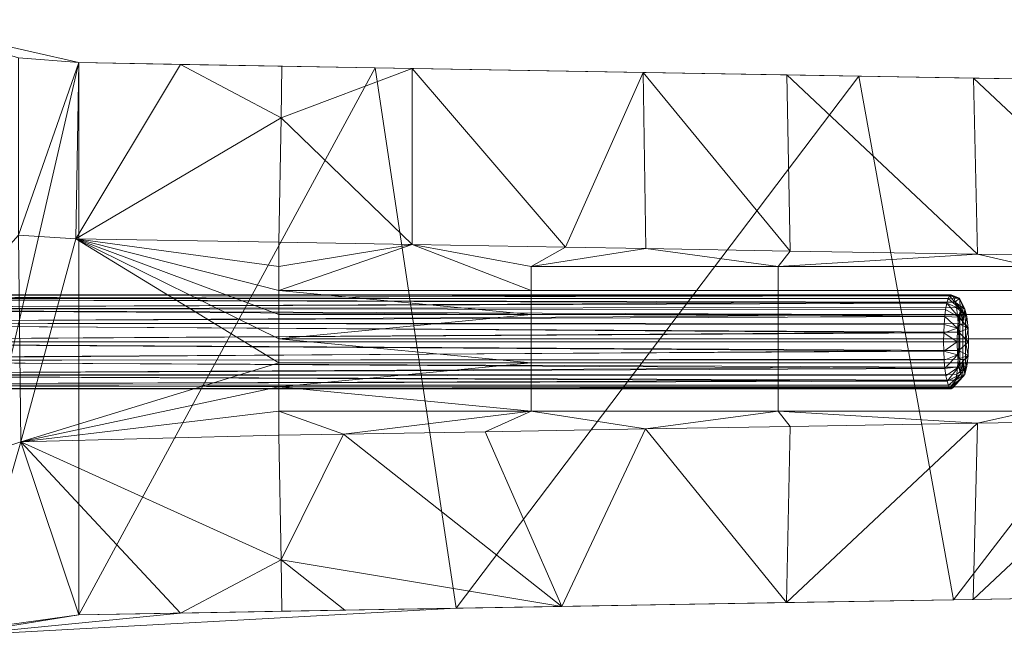
# Model space of a CAD drawing. Units: centimetres. Extents: x 153.2 to 208.6, y -19.2 to 39.
# Drawn here: x 187 to 195.3, y 7.4 to 12.6 of the extents above; entities that cross this region are included whole.
import ezdxf

# ---------------------------------------------------------------- set-up
doc = ezdxf.new("R2010")
doc.units = ezdxf.units.CM
doc.header["$LTSCALE"] = 127
doc.layers.add('Armrest4LeggedFrameConstruction', color=7, linetype='Continuous', lineweight=18)

msp = doc.modelspace()

# ---------------------------------------------------------------- linework, layer by layer
at = {"layer": 'Armrest4LeggedFrameConstruction', "color": 7, "lineweight": 18}
for points in [[(187.4667, 12.2655, 6.4914), (185.8634, 12.6313, 6.4914), (185.8634, 12.6313, 7.1164)], [(186.9542, 12.3074, 8.9914), (187.4667, 12.2655, 8.9914), (185.8634, 12.6313, 7.7414)], [(185.8634, 12.6313, 7.1164), (185.8634, 12.6313, 7.7414), (187.4667, 12.2655, 6.4914)], [(185.8634, 12.6313, 7.7414), (187.4667, 12.2655, 8.9914), (187.4667, 12.2655, 6.4914)], [(185.8634, 12.6313, 6.4914), (187.4667, 12.2655, 6.4914), (186.338, 7.3817, 6.4914)], [(187.4667, 7.5645, 6.4914), (186.338, 7.3817, 6.4914), (187.4667, 12.2655, 6.4914)], [(187.4667, 12.2655, 8.9914), (186.9542, 12.3074, 8.9914), (186.9537, 10.7958, 10.4914)], [(186.9537, 10.7958, 10.4914), (187.4408, 10.7658, 10.4914), (187.4667, 12.2655, 8.9914)], [(188.3321, 12.2506, 8.9914), (187.4667, 12.2655, 8.9914), (187.4408, 10.7658, 10.4914)], [(187.4408, 10.7658, 10.4914), (189.19, 11.7964, 10.052), (188.3321, 12.2506, 8.9914)], [(187.4667, 12.2655, 8.9914), (188.3321, 12.2506, 8.9914), (187.4667, 12.2655, 6.4914)], [(189.9917, 12.222, 6.4914), (187.4667, 12.2655, 6.4914), (188.3321, 12.2506, 8.9914)], [(187.4667, 12.2655, 6.4914), (189.9917, 12.222, 6.4914), (187.4667, 7.5645, 6.4914)], [(188.3321, 12.2506, 8.9914), (189.1975, 12.2357, 8.9914), (189.9917, 12.222, 6.4914)], [(189.1975, 12.2357, 8.9914), (188.3321, 12.2506, 8.9914), (189.19, 11.7964, 10.052)], [(190.6806, 7.62, 6.4914), (187.4667, 7.5645, 6.4914), (189.9917, 12.222, 6.4914)], [(190.3073, 12.2166, 8.9808), (189.1975, 12.2357, 8.9914), (189.19, 11.7964, 10.052)], [(189.19, 11.7964, 10.052), (190.307, 10.7168, 10.4806), (190.3073, 12.2166, 8.9808)], [(189.1975, 12.2357, 8.9914), (190.3073, 12.2166, 8.9808), (189.9917, 12.222, 6.4914)], [(190.3073, 12.2166, 8.9808), (192.2736, 12.1827, 8.931), (189.9917, 12.222, 6.4914)], [(194.1097, 12.151, 6.4914), (189.9917, 12.222, 6.4914), (192.2736, 12.1827, 8.931)], [(189.9917, 12.222, 6.4914), (194.1097, 12.151, 6.4914), (190.6806, 7.62, 6.4914)], [(190.307, 10.7168, 10.4806), (191.6116, 10.6946, 10.4507), (190.3073, 12.2166, 8.9808)], [(192.2736, 12.1827, 8.931), (190.3073, 12.2166, 8.9808), (191.6116, 10.6946, 10.4507)], [(191.6116, 10.6946, 10.4507), (192.2953, 10.6829, 10.4303), (192.2736, 12.1827, 8.931)], [(192.2736, 12.1827, 8.931), (193.4964, 12.1616, 8.889), (194.1097, 12.151, 6.4914)], [(192.2953, 10.6829, 10.4303), (193.5257, 10.6618, 10.388), (192.2736, 12.1827, 8.931)], [(193.4964, 12.1616, 8.889), (192.2736, 12.1827, 8.931), (193.5257, 10.6618, 10.388)], [(193.4964, 12.1616, 8.889), (195.0859, 12.1342, 8.8266), (194.1097, 12.151, 6.4914)], [(193.5257, 10.6618, 10.388), (195.122, 10.6344, 10.3254), (193.4964, 12.1616, 8.889)], [(195.0859, 12.1342, 8.8266), (193.4964, 12.1616, 8.889), (195.122, 10.6344, 10.3254)], [(194.9169, 7.693, 6.4914), (190.6806, 7.62, 6.4914), (194.1097, 12.151, 6.4914)], [(195.0859, 12.1342, 8.8266), (196.6729, 12.1068, 8.7585), (194.1097, 12.151, 6.4914)], [(198.2895, 12.0789, 6.4914), (194.1097, 12.151, 6.4914), (196.6729, 12.1068, 8.7585)], [(194.1097, 12.151, 6.4914), (198.2895, 12.0789, 6.4914), (194.9169, 7.693, 6.4914)], [(198.9417, 7.7624, 6.4914), (194.9169, 7.693, 6.4914), (198.2895, 12.0789, 6.4914)], [(195.122, 10.6344, 10.3254), (196.7134, 10.607, 10.2571), (195.0859, 12.1342, 8.8266)], [(196.6729, 12.1068, 8.7585), (195.0859, 12.1342, 8.8266), (196.7134, 10.607, 10.2571)], [(187.4408, 10.7658, 10.4914), (189.1717, 10.7359, 10.4914), (189.19, 11.7964, 10.052)], [(189.1717, 10.7359, 10.4914), (190.307, 10.7168, 10.4806), (189.19, 11.7964, 10.052)], [(184.7152, 8.2869, 10.4914), (186.9727, 9.0363, 10.4914), (186.9537, 10.7958, 10.4914)], [(187.4408, 10.7658, 10.4914), (186.9537, 10.7958, 10.4914), (186.9727, 9.0363, 10.4914)], [(186.9727, 9.0363, 10.4914), (189.1717, 9.7098, 10.4914), (187.4408, 10.7658, 10.4914)], [(189.1717, 10.5307, 10.4914), (189.1717, 10.7359, 10.4914), (187.4408, 10.7658, 10.4914)], [(189.1717, 10.3255, 10.4914), (189.1717, 10.5307, 10.4914), (187.4408, 10.7658, 10.4914)], [(189.1717, 10.1203, 10.4914), (189.1717, 10.3255, 10.4914), (187.4408, 10.7658, 10.4914)], [(189.1717, 9.915, 10.4914), (189.1717, 10.1203, 10.4914), (187.4408, 10.7658, 10.4914)], [(189.1717, 9.7098, 10.4914), (189.1717, 9.915, 10.4914), (187.4408, 10.7658, 10.4914)], [(190.307, 10.7168, 10.4806), (189.1717, 10.7359, 10.4914), (189.1717, 10.5307, 10.4914)], [(189.1717, 10.5307, 10.4914), (189.1717, 10.3255, 10.4914), (190.307, 10.7168, 10.4806)], [(190.307, 10.7168, 10.4806), (189.1717, 10.3255, 10.4914), (191.3196, 10.3255, 10.4585)], [(191.6116, 10.6946, 10.4507), (190.307, 10.7168, 10.4806), (191.3196, 10.5307, 10.4585)], [(191.3196, 10.3255, 10.4585), (191.3196, 10.5307, 10.4585), (190.307, 10.7168, 10.4806)], [(192.2953, 10.6829, 10.4303), (191.6116, 10.6946, 10.4507), (191.3196, 10.5307, 10.4585)], [(191.3196, 10.5307, 10.4585), (193.4232, 10.5307, 10.3917), (192.2953, 10.6829, 10.4303)], [(193.5257, 10.6618, 10.388), (192.2953, 10.6829, 10.4303), (193.4232, 10.5307, 10.3917)], [(195.122, 10.6344, 10.3254), (193.5257, 10.6618, 10.388), (193.4232, 10.5307, 10.3917)], [(193.4232, 10.5307, 10.3917), (195.5772, 10.5307, 10.3063), (195.122, 10.6344, 10.3254)], [(196.7134, 10.607, 10.2571), (195.122, 10.6344, 10.3254), (195.5772, 10.5307, 10.3063)], [(193.4232, 10.5307, 10.3917), (191.3196, 10.5307, 10.4585), (191.3196, 10.3255, 10.4585), (193.4232, 10.3255, 10.3917)], [(195.5772, 10.5307, 10.3063), (193.4232, 10.5307, 10.3917), (193.4232, 10.3255, 10.3917), (195.5772, 10.3255, 10.3063)], [(189.1717, 10.3255, 10.4914), (189.1717, 10.1203, 10.4914), (191.3196, 10.1203, 10.4585)], [(191.3196, 10.1203, 10.4585), (191.3196, 10.3255, 10.4585), (189.1717, 10.3255, 10.4914)], [(193.4232, 10.3255, 10.3917), (191.3196, 10.3255, 10.4585), (191.3196, 10.1203, 10.4585), (193.4232, 10.1203, 10.3917)], [(195.5772, 10.3255, 10.3063), (193.4232, 10.3255, 10.3917), (193.4232, 10.1203, 10.3917), (195.5772, 10.1203, 10.3063)], [(182.1236, 10.1737, 39.3559), (182.1442, 10.2582, 39.4806), (194.86, 10.2177, 37.3073)], [(182.1442, 10.2582, 39.4806), (182.1694, 10.2895, 39.6336), (194.8841, 10.2813, 37.4534)], [(194.8841, 10.2813, 37.4534), (194.8715, 10.2569, 37.3772), (182.1442, 10.2582, 39.4806)], [(194.8715, 10.2569, 37.3772), (194.86, 10.2177, 37.3073), (182.1442, 10.2582, 39.4806)], [(194.9095, 10.2823, 37.6073), (194.8972, 10.2895, 37.5329), (182.1694, 10.2895, 39.6336)], [(194.8972, 10.2895, 37.5329), (194.8841, 10.2813, 37.4534), (182.1694, 10.2895, 39.6336)], [(182.1694, 10.2895, 39.6336), (182.1958, 10.2551, 39.7936), (194.9095, 10.2823, 37.6073)], [(194.9214, 10.2609, 37.6791), (194.9095, 10.2823, 37.6073), (182.1958, 10.2551, 39.7936)], [(194.9324, 10.2263, 37.7459), (194.9214, 10.2609, 37.6791), (182.1958, 10.2551, 39.7936)], [(182.1958, 10.2551, 39.7936), (182.2157, 10.1709, 39.914), (194.9324, 10.2263, 37.7459)], [(194.86, 10.2177, 37.3073), (194.8715, 10.2569, 37.3772), (194.9775, 10.1673, 37.4051)], [(194.8715, 10.2569, 37.3772), (194.8841, 10.2813, 37.4534), (194.9775, 10.1673, 37.4051)], [(194.8841, 10.2813, 37.4534), (194.8972, 10.2895, 37.5329), (194.9666, 10.2605, 37.5214)], [(194.9775, 10.1673, 37.4051), (194.8841, 10.2813, 37.4534), (194.9666, 10.2605, 37.5214)], [(194.8972, 10.2895, 37.5329), (194.9095, 10.2823, 37.6073), (194.9666, 10.2605, 37.5214)], [(194.9095, 10.2823, 37.6073), (194.9214, 10.2609, 37.6791), (194.9666, 10.2605, 37.5214)], [(194.9214, 10.2609, 37.6791), (194.9324, 10.2263, 37.7459), (194.9666, 10.2605, 37.5214)], [(194.9666, 10.2605, 37.5214), (194.9324, 10.2263, 37.7459), (195.0148, 10.166, 37.6313)], [(194.9959, 10.1895, 37.5166), (194.9775, 10.1673, 37.4051), (194.9666, 10.2605, 37.5214)], [(195.0148, 10.166, 37.6313), (194.9959, 10.1895, 37.5166), (194.9666, 10.2605, 37.5214)], [(182.1099, 10.0516, 39.2728), (182.1236, 10.1737, 39.3559), (194.8424, 10.1052, 37.2007)], [(194.86, 10.2177, 37.3073), (194.85, 10.1651, 37.2466), (182.1236, 10.1737, 39.3559)], [(194.85, 10.1651, 37.2466), (194.8424, 10.1052, 37.2007), (182.1236, 10.1737, 39.3559)], [(194.9421, 10.1797, 37.8049), (194.9324, 10.2263, 37.7459), (182.2157, 10.1709, 39.914)], [(194.9506, 10.1181, 37.8566), (194.9421, 10.1797, 37.8049), (182.2157, 10.1709, 39.914)], [(182.2157, 10.1709, 39.914), (182.2294, 10.0445, 39.9974), (194.9506, 10.1181, 37.8566)], [(194.8424, 10.1052, 37.2007), (194.85, 10.1651, 37.2466), (194.9609, 10.0994, 37.305)], [(194.85, 10.1651, 37.2466), (194.86, 10.2177, 37.3073), (194.9609, 10.0994, 37.305)], [(194.9775, 10.1673, 37.4051), (194.9609, 10.0994, 37.305), (194.86, 10.2177, 37.3073)], [(194.9324, 10.2263, 37.7459), (194.9421, 10.1797, 37.8049), (195.0301, 10.104, 37.7238)], [(195.0301, 10.104, 37.7238), (195.0148, 10.166, 37.6313), (194.9324, 10.2263, 37.7459)], [(194.9421, 10.1797, 37.8049), (194.9506, 10.1181, 37.8566), (195.0301, 10.104, 37.7238)], [(194.9609, 10.0994, 37.305), (194.9775, 10.1673, 37.4051), (194.9714, 10.0398, 37.3685)], [(194.9959, 10.0398, 37.5166), (194.9714, 10.0398, 37.3685), (194.9775, 10.1673, 37.4051)], [(194.9775, 10.1673, 37.4051), (194.9959, 10.1895, 37.5166), (194.9959, 10.0398, 37.5166)], [(194.9959, 10.1895, 37.5166), (195.0148, 10.166, 37.6313), (194.9959, 10.0398, 37.5166)], [(195.0203, 10.0398, 37.6647), (194.9959, 10.0398, 37.5166), (195.0148, 10.166, 37.6313)], [(195.0148, 10.166, 37.6313), (195.0301, 10.104, 37.7238), (195.0203, 10.0398, 37.6647)], [(194.8424, 10.1052, 37.2007), (194.8367, 10.0376, 37.1665), (182.1099, 10.0516, 39.2728)], [(194.957, 10.0472, 37.8953), (194.9506, 10.1181, 37.8566), (182.2294, 10.0445, 39.9974)], [(189.1717, 10.1203, 10.4914), (189.1717, 9.915, 10.4914), (191.3196, 10.1203, 10.4585)], [(191.3196, 9.915, 10.4585), (191.3196, 10.1203, 10.4585), (189.1717, 9.915, 10.4914)], [(193.4232, 10.1203, 10.3917), (191.3196, 10.1203, 10.4585), (191.3196, 9.915, 10.4585), (193.4232, 9.915, 10.3917)], [(195.5772, 10.1203, 10.3063), (193.4232, 10.1203, 10.3917), (193.4232, 9.915, 10.3917), (195.5772, 9.915, 10.3063)], [(194.8367, 10.0376, 37.1665), (194.8424, 10.1052, 37.2007), (194.9509, 10.0056, 37.2439)], [(194.9609, 10.0994, 37.305), (194.9509, 10.0056, 37.2439), (194.8424, 10.1052, 37.2007)], [(194.9506, 10.1181, 37.8566), (194.957, 10.0472, 37.8953), (195.0411, 10.0024, 37.7906)], [(195.0411, 10.0024, 37.7906), (195.0301, 10.104, 37.7238), (194.9506, 10.1181, 37.8566)], [(194.9509, 10.0056, 37.2439), (194.9609, 10.0994, 37.305), (194.9714, 10.0398, 37.3685)], [(195.0301, 10.104, 37.7238), (195.0411, 10.0024, 37.7906), (195.0203, 10.0398, 37.6647)], [(182.1043, 9.8895, 39.2389), (182.1099, 10.0516, 39.2728), (194.8332, 9.9648, 37.1453)], [(194.8367, 10.0376, 37.1665), (194.8332, 9.9648, 37.1453), (182.1099, 10.0516, 39.2728)], [(194.961, 9.97, 37.9194), (194.957, 10.0472, 37.8953), (182.2294, 10.0445, 39.9974)], [(182.2294, 10.0445, 39.9974), (182.2345, 9.8895, 40.0282), (194.961, 9.97, 37.9194)], [(194.8332, 9.9648, 37.1453), (194.8367, 10.0376, 37.1665), (194.9509, 10.0056, 37.2439)], [(194.9509, 10.0056, 37.2439), (194.947, 9.8894, 37.2204), (194.8332, 9.9648, 37.1453)], [(194.947, 9.8894, 37.2204), (194.9509, 10.0056, 37.2439), (194.9714, 9.8896, 37.3685)], [(194.9714, 10.0398, 37.3685), (194.9714, 9.8896, 37.3685), (194.9509, 10.0056, 37.2439)], [(194.957, 10.0472, 37.8953), (194.961, 9.97, 37.9194), (195.0411, 10.0024, 37.7906)], [(195.0448, 9.8895, 37.8128), (195.0411, 10.0024, 37.7906), (194.961, 9.97, 37.9194)], [(194.9959, 10.0398, 37.5166), (194.9959, 9.8896, 37.5166), (194.9714, 9.8896, 37.3685), (194.9714, 10.0398, 37.3685)], [(195.0203, 10.0398, 37.6647), (195.0203, 9.8896, 37.6647), (194.9959, 9.8896, 37.5166), (194.9959, 10.0398, 37.5166)], [(195.0203, 9.8896, 37.6647), (195.0203, 10.0398, 37.6647), (195.0411, 10.0024, 37.7906)], [(195.0411, 10.0024, 37.7906), (195.0448, 9.8895, 37.8128), (195.0203, 9.8896, 37.6647)], [(194.8332, 9.9648, 37.1453), (194.832, 9.8894, 37.138), (182.1043, 9.8895, 39.2389)], [(194.9624, 9.8895, 37.9278), (194.961, 9.97, 37.9194), (182.2345, 9.8895, 40.0282)], [(189.1717, 9.915, 10.4914), (189.1717, 9.7098, 10.4914), (191.3196, 9.7098, 10.4585)], [(191.3196, 9.7098, 10.4585), (191.3196, 9.915, 10.4585), (189.1717, 9.915, 10.4914)], [(193.4232, 9.915, 10.3917), (191.3196, 9.915, 10.4585), (191.3196, 9.7098, 10.4585), (193.4232, 9.7098, 10.3917)], [(195.5772, 9.915, 10.3063), (193.4232, 9.915, 10.3917), (193.4232, 9.7098, 10.3917), (195.5772, 9.7098, 10.3063)], [(194.832, 9.8894, 37.138), (194.8332, 9.9648, 37.1453), (194.947, 9.8894, 37.2204)], [(194.961, 9.97, 37.9194), (194.9624, 9.8895, 37.9278), (195.0448, 9.8895, 37.8128)], [(194.832, 9.8894, 37.138), (194.8334, 9.809, 37.1463), (182.1043, 9.8895, 39.2389)], [(182.1094, 9.7345, 39.2698), (182.1043, 9.8895, 39.2389), (194.8334, 9.809, 37.1463)], [(182.2345, 9.8895, 40.0282), (182.2289, 9.7273, 39.9944), (194.9612, 9.8141, 37.9205)], [(194.9577, 9.7412, 37.8993), (194.9612, 9.8141, 37.9205), (182.2289, 9.7273, 39.9944)], [(194.9612, 9.8141, 37.9205), (194.9624, 9.8895, 37.9278), (182.2345, 9.8895, 40.0282)], [(194.8334, 9.809, 37.1463), (194.832, 9.8894, 37.138), (194.947, 9.8894, 37.2204)], [(194.947, 9.8894, 37.2204), (194.9506, 9.7766, 37.2426), (194.8334, 9.809, 37.1463)], [(194.9506, 9.7766, 37.2426), (194.947, 9.8894, 37.2204), (194.9714, 9.8896, 37.3685)], [(194.9714, 9.8896, 37.3685), (194.9714, 9.7394, 37.3685), (194.9506, 9.7766, 37.2426)], [(194.9612, 9.8141, 37.9205), (194.9577, 9.7412, 37.8993), (195.0409, 9.7732, 37.7894)], [(194.9624, 9.8895, 37.9278), (194.9612, 9.8141, 37.9205), (195.0448, 9.8895, 37.8128)], [(195.0409, 9.7732, 37.7894), (195.0448, 9.8895, 37.8128), (194.9612, 9.8141, 37.9205)], [(194.9959, 9.8896, 37.5166), (194.9959, 9.7394, 37.5166), (194.9714, 9.7394, 37.3685), (194.9714, 9.8896, 37.3685)], [(195.0203, 9.8896, 37.6647), (195.0203, 9.7394, 37.6647), (194.9959, 9.7394, 37.5166), (194.9959, 9.8896, 37.5166)], [(195.0448, 9.8895, 37.8128), (195.0409, 9.7732, 37.7894), (195.0203, 9.8896, 37.6647)], [(195.0203, 9.7394, 37.6647), (195.0203, 9.8896, 37.6647), (195.0409, 9.7732, 37.7894)], [(194.8334, 9.809, 37.1463), (194.8374, 9.7318, 37.1705), (182.1094, 9.7345, 39.2698)], [(194.8374, 9.7318, 37.1705), (194.8438, 9.6608, 37.2091), (182.1094, 9.7345, 39.2698)], [(182.1231, 9.608, 39.3532), (182.1094, 9.7345, 39.2698), (194.8438, 9.6608, 37.2091)], [(194.9521, 9.6736, 37.8652), (194.9577, 9.7412, 37.8993), (182.2289, 9.7273, 39.9944)], [(194.8374, 9.7318, 37.1705), (194.8334, 9.809, 37.1463), (194.9506, 9.7766, 37.2426)], [(194.8438, 9.6608, 37.2091), (194.8374, 9.7318, 37.1705), (194.9506, 9.7766, 37.2426)], [(194.9506, 9.7766, 37.2426), (194.9617, 9.6749, 37.3094), (194.8438, 9.6608, 37.2091)], [(194.9617, 9.6749, 37.3094), (194.9506, 9.7766, 37.2426), (194.9714, 9.7394, 37.3685)], [(194.9577, 9.7412, 37.8993), (194.9521, 9.6736, 37.8652), (195.0409, 9.7732, 37.7894)], [(195.0308, 9.6795, 37.7283), (195.0409, 9.7732, 37.7894), (194.9521, 9.6736, 37.8652)], [(194.977, 9.613, 37.402), (194.9617, 9.6749, 37.3094), (194.9714, 9.7394, 37.3685)], [(194.9714, 9.7394, 37.3685), (194.9959, 9.7394, 37.5166), (194.977, 9.613, 37.402)], [(194.9959, 9.5893, 37.5167), (194.977, 9.613, 37.402), (194.9959, 9.7394, 37.5166)], [(194.9959, 9.7394, 37.5166), (195.0203, 9.7394, 37.6647), (195.0143, 9.6118, 37.628)], [(195.0143, 9.6118, 37.628), (194.9959, 9.5893, 37.5167), (194.9959, 9.7394, 37.5166)], [(195.0308, 9.6795, 37.7283), (195.0143, 9.6118, 37.628), (195.0203, 9.7394, 37.6647)], [(195.0409, 9.7732, 37.7894), (195.0308, 9.6795, 37.7283), (195.0203, 9.7394, 37.6647)], [(194.8438, 9.6608, 37.2091), (194.8523, 9.5992, 37.2609), (182.1231, 9.608, 39.3532)], [(182.2289, 9.7273, 39.9944), (182.2152, 9.6053, 39.9113), (194.9521, 9.6736, 37.8652)], [(194.9445, 9.6138, 37.8192), (194.9521, 9.6736, 37.8652), (182.2152, 9.6053, 39.9113)], [(189.1717, 9.5046, 10.4914), (189.1717, 9.7098, 10.4914), (186.9727, 9.0363, 10.4914)], [(189.1717, 9.7098, 10.4914), (189.1717, 9.5046, 10.4914), (191.3196, 9.7098, 10.4585)], [(191.3196, 9.5046, 10.4585), (191.3196, 9.7098, 10.4585), (189.1717, 9.5046, 10.4914)], [(193.4232, 9.7098, 10.3917), (191.3196, 9.7098, 10.4585), (191.3196, 9.5046, 10.4585), (193.4232, 9.5046, 10.3917)], [(195.5772, 9.7098, 10.3063), (193.4232, 9.7098, 10.3917), (193.4232, 9.5046, 10.3917), (195.5772, 9.5046, 10.3063)], [(194.8523, 9.5992, 37.2609), (194.8438, 9.6608, 37.2091), (194.9617, 9.6749, 37.3094)], [(194.8621, 9.5526, 37.3199), (194.8523, 9.5992, 37.2609), (194.9617, 9.6749, 37.3094)], [(194.9617, 9.6749, 37.3094), (194.977, 9.613, 37.402), (194.8621, 9.5526, 37.3199)], [(194.9445, 9.6138, 37.8192), (194.9344, 9.5613, 37.7585), (195.0308, 9.6795, 37.7283)], [(195.0143, 9.6118, 37.628), (195.0308, 9.6795, 37.7283), (194.9344, 9.5613, 37.7585)], [(194.9521, 9.6736, 37.8652), (194.9445, 9.6138, 37.8192), (195.0308, 9.6795, 37.7283)], [(194.8523, 9.5992, 37.2609), (194.8621, 9.5526, 37.3199), (182.1231, 9.608, 39.3532)], [(182.143, 9.5238, 39.4736), (182.1231, 9.608, 39.3532), (194.8621, 9.5526, 37.3199)], [(182.2152, 9.6053, 39.9113), (182.1946, 9.5207, 39.7865), (194.9344, 9.5613, 37.7585)], [(194.9229, 9.5222, 37.6885), (194.9344, 9.5613, 37.7585), (182.1946, 9.5207, 39.7865)], [(194.9344, 9.5613, 37.7585), (194.9445, 9.6138, 37.8192), (182.2152, 9.6053, 39.9113)], [(194.8731, 9.5181, 37.3867), (194.8621, 9.5526, 37.3199), (194.977, 9.613, 37.402)], [(194.8849, 9.4966, 37.4586), (194.8731, 9.5181, 37.3867), (194.977, 9.613, 37.402)], [(194.977, 9.613, 37.402), (194.9959, 9.5893, 37.5167), (194.8849, 9.4966, 37.4586)], [(194.8972, 9.4892, 37.533), (194.8849, 9.4966, 37.4586), (194.9959, 9.5893, 37.5167)], [(194.9103, 9.4977, 37.6123), (194.8972, 9.4892, 37.533), (194.9959, 9.5893, 37.5167)], [(194.9229, 9.5222, 37.6885), (194.9103, 9.4977, 37.6123), (195.0143, 9.6118, 37.628)], [(194.9959, 9.5893, 37.5167), (195.0143, 9.6118, 37.628), (194.9103, 9.4977, 37.6123)], [(194.9344, 9.5613, 37.7585), (194.9229, 9.5222, 37.6885), (195.0143, 9.6118, 37.628)], [(194.8621, 9.5526, 37.3199), (194.8731, 9.5181, 37.3867), (182.143, 9.5238, 39.4736)], [(194.8731, 9.5181, 37.3867), (194.8849, 9.4966, 37.4586), (182.143, 9.5238, 39.4736)], [(182.1694, 9.4895, 39.6336), (182.143, 9.5238, 39.4736), (194.8849, 9.4966, 37.4586)], [(182.1946, 9.5207, 39.7865), (182.1694, 9.4895, 39.6336), (194.9103, 9.4977, 37.6123)], [(194.8972, 9.4892, 37.533), (194.9103, 9.4977, 37.6123), (182.1694, 9.4895, 39.6336)], [(194.8849, 9.4966, 37.4586), (194.8972, 9.4892, 37.533), (182.1694, 9.4895, 39.6336)], [(194.9103, 9.4977, 37.6123), (194.9229, 9.5222, 37.6885), (182.1946, 9.5207, 39.7865)], [(189.1717, 9.2994, 10.4914), (189.1717, 9.5046, 10.4914), (186.9727, 9.0363, 10.4914)], [(189.1717, 9.5046, 10.4914), (189.1717, 9.2994, 10.4914), (191.3196, 9.2994, 10.4585)], [(191.3196, 9.2994, 10.4585), (191.3196, 9.5046, 10.4585), (189.1717, 9.5046, 10.4914)], [(193.4232, 9.5046, 10.3917), (191.3196, 9.5046, 10.4585), (191.3196, 9.2994, 10.4585), (193.4232, 9.2994, 10.3917)], [(195.5772, 9.5046, 10.3063), (193.4232, 9.5046, 10.3917), (193.4232, 9.2994, 10.3917), (195.5772, 9.2994, 10.3063)], [(189.1717, 9.0942, 10.4914), (189.1717, 9.2994, 10.4914), (186.9727, 9.0363, 10.4914)], [(191.3196, 9.2994, 10.4585), (189.1717, 9.2994, 10.4914), (189.7226, 9.1034, 10.4885)], [(189.1717, 9.2994, 10.4914), (189.1717, 9.0942, 10.4914), (189.7226, 9.1034, 10.4885)], [(189.7226, 9.1034, 10.4885), (190.9267, 9.1238, 10.4681), (191.3196, 9.2994, 10.4585)], [(190.9267, 9.1238, 10.4681), (192.2937, 9.1472, 10.4303), (191.3196, 9.2994, 10.4585)], [(193.4232, 9.2994, 10.3917), (191.3196, 9.2994, 10.4585), (192.2937, 9.1472, 10.4303)], [(192.2937, 9.1472, 10.4303), (193.5245, 9.1683, 10.388), (193.4232, 9.2994, 10.3917)], [(195.5772, 9.2994, 10.3063), (193.4232, 9.2994, 10.3917), (195.1211, 9.1957, 10.3254)], [(193.5245, 9.1683, 10.388), (195.1211, 9.1957, 10.3254), (193.4232, 9.2994, 10.3917)], [(195.1211, 9.1957, 10.3254), (196.7113, 9.223, 10.2571), (195.5772, 9.2994, 10.3063)], [(192.2937, 9.1472, 10.4303), (190.9267, 9.1238, 10.4681), (191.58, 7.6355, 8.9517)], [(191.58, 7.6355, 8.9517), (193.4952, 7.6685, 8.889), (192.2937, 9.1472, 10.4303)], [(193.5245, 9.1683, 10.388), (192.2937, 9.1472, 10.4303), (193.4952, 7.6685, 8.889)], [(193.4952, 7.6685, 8.889), (195.0851, 7.6959, 8.8267), (195.1211, 9.1957, 10.3254)], [(195.1211, 9.1957, 10.3254), (193.5245, 9.1683, 10.388), (193.4952, 7.6685, 8.889)], [(195.0851, 7.6959, 8.8267), (196.6708, 7.7232, 8.7586), (196.7113, 9.223, 10.2571)], [(196.7113, 9.223, 10.2571), (195.1211, 9.1957, 10.3254), (195.0851, 7.6959, 8.8267)], [(189.1717, 9.0942, 10.4914), (186.9727, 9.0363, 10.4914), (189.19, 8.0337, 10.052)], [(189.1717, 9.0942, 10.4914), (189.19, 8.0337, 10.052), (189.7226, 9.1034, 10.4885)], [(189.7226, 9.1034, 10.4885), (189.19, 8.0337, 10.052), (191.58, 7.6355, 8.9517)], [(190.9267, 9.1238, 10.4681), (189.7226, 9.1034, 10.4885), (191.58, 7.6355, 8.9517)], [(186.9727, 9.0363, 10.4914), (184.7152, 8.2869, 10.4914), (186.5075, 7.4308, 8.9914)], [(186.5075, 7.4308, 8.9914), (187.4667, 7.5645, 8.9914), (186.9727, 9.0363, 10.4914)], [(189.19, 8.0337, 10.052), (186.9727, 9.0363, 10.4914), (188.3321, 7.5795, 8.9914)], [(187.4667, 7.5645, 8.9914), (188.3321, 7.5795, 8.9914), (186.9727, 9.0363, 10.4914)], [(188.3321, 7.5795, 8.9914), (189.1975, 7.5944, 8.9914), (189.19, 8.0337, 10.052)], [(189.7339, 7.6036, 8.9886), (191.58, 7.6355, 8.9517), (189.19, 8.0337, 10.052)], [(189.19, 8.0337, 10.052), (189.1975, 7.5944, 8.9914), (189.7339, 7.6036, 8.9886)], [(194.9169, 7.693, 6.4914), (198.9417, 7.7624, 6.4914), (196.6708, 7.7232, 8.7586)], [(196.6708, 7.7232, 8.7586), (195.0851, 7.6959, 8.8267), (194.9169, 7.693, 6.4914)], [(191.58, 7.6355, 8.9517), (189.7339, 7.6036, 8.9886), (190.6806, 7.62, 6.4914)], [(190.6806, 7.62, 6.4914), (194.9169, 7.693, 6.4914), (193.4952, 7.6685, 8.889)], [(193.4952, 7.6685, 8.889), (191.58, 7.6355, 8.9517), (190.6806, 7.62, 6.4914)], [(195.0851, 7.6959, 8.8267), (193.4952, 7.6685, 8.889), (194.9169, 7.693, 6.4914)], [(187.4667, 7.5645, 6.4914), (190.6806, 7.62, 6.4914), (186.338, 7.3817, 7.7414)], [(186.338, 7.3817, 7.7414), (190.6806, 7.62, 6.4914), (188.3321, 7.5795, 8.9914)], [(188.3321, 7.5795, 8.9914), (187.4667, 7.5645, 8.9914), (186.338, 7.3817, 7.7414)], [(186.338, 7.3817, 6.4914), (187.4667, 7.5645, 6.4914), (186.338, 7.3817, 7.1164)], [(187.4667, 7.5645, 8.9914), (186.5075, 7.4308, 8.9914), (186.338, 7.3817, 8.3664)], [(186.338, 7.3817, 7.7414), (186.338, 7.3817, 7.1164), (187.4667, 7.5645, 6.4914)], [(186.338, 7.3817, 8.3664), (186.338, 7.3817, 7.7414), (187.4667, 7.5645, 8.9914)], [(189.1975, 7.5944, 8.9914), (188.3321, 7.5795, 8.9914), (190.6806, 7.62, 6.4914)], [(189.7339, 7.6036, 8.9886), (189.1975, 7.5944, 8.9914), (190.6806, 7.62, 6.4914)]]:
    msp.add_3dface(points, dxfattribs=at)

doc.saveas('drawing.dxf')
